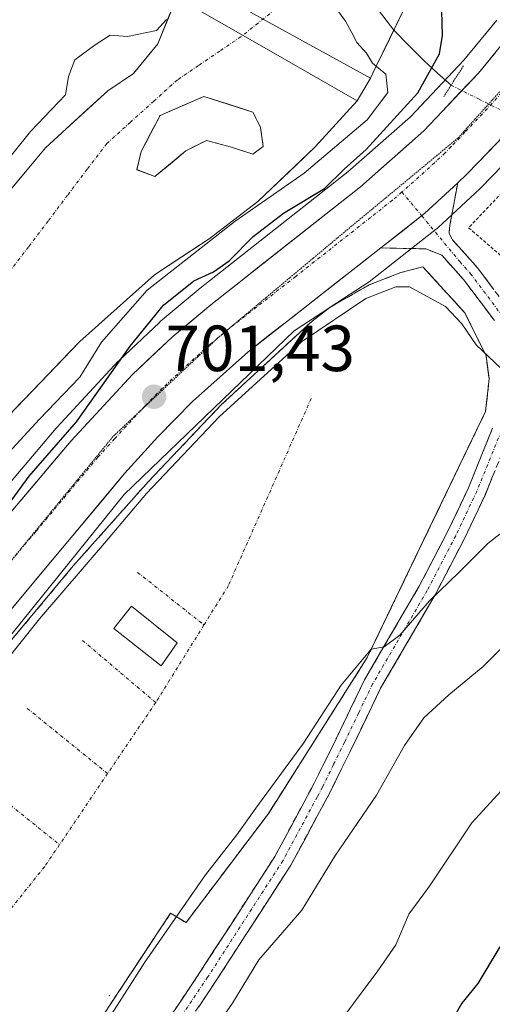
# Model space of a CAD drawing. Units: metres. Extents: x 654841 to 658297, y 4746369 to 4748760.
# Drawn here: x 655477 to 655550, y 4746504 to 4746655 of the extents above; entities that cross this region are included whole.
import ezdxf
from ezdxf.enums import TextEntityAlignment as Align

# ---------------------------------------------------------------- set-up
doc = ezdxf.new("R2010")
doc.units = ezdxf.units.M
doc.header["$MEASUREMENT"] = 0
for name, pattern in [('TRAZO_Y_PUNTO', [1, 0.5, -0.25, 0, -0.25]), ('TRAZOS', [0.75, 0.5, -0.25]), ('TRAZOS2', [0.375, 0.25, -0.125]), ('TRAZOSX2', [1.5, 1, -0.5])]:
    doc.linetypes.add(name, pattern=pattern)
for name, color, linetype, lineweight in [('Alambrada', 19, 'TRAZOS', 0), ('Arbolado forestal CxS', 92, 'Continuous', 0), ('Camino', 19, 'TRAZOSX2', 0), ('Camino Cxs', 19, 'Continuous', 0), ('Camino eje', 19, 'TRAZO_Y_PUNTO', 0), ('Camping', 135, 'TRAZOSX2', 0), ('Camping Cxs', 135, 'Continuous', 0), ('Carretera de calzada única', 19, 'Continuous', 13), ('Carretera de calzada única Cxs', 19, 'Continuous', 13), ('Carretera de calzada única eje', 19, 'TRAZO_Y_PUNTO', 0), ('Carátula', 7, 'Continuous', 5), ('Corriente natural Cxs', 5, 'Continuous', 13), ('Corriente natural eje', 5, 'TRAZO_Y_PUNTO', 0), ('Corriente natural lineal', 142, 'Continuous', 13), ('Corriente natural lineal oculto', 19, 'TRAZO_Y_PUNTO', 13), ('Corriente natural superficial', 5, 'Continuous', 13), ('Curva de nivel maestra', 36, 'Continuous', 30), ('Curva de nivel normal', 36, 'Continuous', 0), ('Edificación', 1, 'Continuous', 13), ('Edificación Cxs', 1, 'Continuous', 13), ('Isla', 19, 'TRAZOSX2', 0), ('Isla Cxs', 19, 'Continuous', 0), ('Layer 0', 7, 'Continuous', 0), ('Núcleo urbano CxS', 19, 'Continuous', 0), ('Obra de contención lineal', 1, 'TRAZOSX2', 13), ('Prado CxS', 92, 'Continuous', 0), ('Presa', 1, 'Continuous', 13), ('Presa Cxs', 1, 'Continuous', 13), ('Puente lineal', 2, 'TRAZOS2', 0), ('Punto de cota en terreno', 7, 'Continuous', 0), ('Rótulo de punto de cota en terreno', 19, 'Continuous', 0), ('Suelo desnudo CxS', 43, 'Continuous', 0), ('Vía pecuaria eje', 92, 'TRAZOS2', 0), ('Vía urbana eje', 5, 'TRAZO_Y_PUNTO', 0)]:
    doc.layers.add(name, color=color, linetype=linetype, lineweight=lineweight)
doc.styles.add('Arial', font='txt', dxfattribs={"height": 0.2})

# ---------------------------------------------------------------- blocks, each defined once
blk = doc.blocks.new('*U158')
at = {"layer": 'Arbolado forestal CxS', "color": 92, "linetype": 'Continuous', "lineweight": 0}
blk.add_polyline3d([(655498.03, 4746630.93, 692.86), (655495.25, 4746631.99, 692.83), (655495.91, 4746634.77, 692.84), (655498.83, 4746640.32, 692.84), (655505.57, 4746643.23, 692.91), (655513.11, 4746640.85, 693.07), (655514.3, 4746638.47, 693.25), (655514.7, 4746635.56, 694.11), (655513.11, 4746634.37, 693.92), (655509.81, 4746635.43, 693.35), (655505.97, 4746636.49, 693.05), (655502.79, 4746634.9, 692.88), (655498.03, 4746630.93, 692.86)], close=True, dxfattribs=at)
blk = doc.blocks.new('*U161')
at = {"layer": 'Suelo desnudo CxS', "color": 43, "linetype": 'Continuous', "lineweight": 0}
for points in [[(655359.6301, 4746487.2101, 690.5313), (655381.3201, 4746512.6501, 690.8913), (655397.5101, 4746533.0201, 691.3332), (655411.3901, 4746550.4801, 691.5029), (655421.9701, 4746565.0301, 691.6886), (655432.2501, 4746577.0201, 691.8231), (655454.8301, 4746604.2501, 692.3007), (655468.7601, 4746620.5201, 692.6227), (655475.7868, 4746628.8855, 692.6585), (655481.2001, 4746635.3301, 692.7288), (655484.3322, 4746638.2001, 692.8322), (655490.7601, 4746644.0901, 692.869), (655494.7401, 4746646.7701, 692.8634), (655498.4701, 4746651.3501, 692.9079), (655501.3801, 4746658.5201, 693.464)], [(655558.3601, 4746683.9101, 702.8301), (655547.5701, 4746671.3901, 702.424), (655542.8101, 4746665.7901, 701.8156), (655538.3901, 4746660.8501, 699.6686), (655532.0601, 4746647.8201, 695.8825), (655531.2001, 4746646.0501, 696.49), (655529.1401, 4746642.5901, 696.4121), (655522.7201, 4746635.4801, 698.0533), (655513.8501, 4746627.0801, 700.0801), (655506.3601, 4746621.3401, 699.4901), (655497.9601, 4746615.8101, 699.5498), (655486.4801, 4746605.5701, 696.8613), (655471.7901, 4746590.3301, 695.3807), (655449.0901, 4746562.2801, 695.8873), (655440.2201, 4746551.5701, 695.5804), (655428.6601, 4746536.3501, 697.0478), (655426.2201, 4746533.4101, 696.9618), (655398.6901, 4746500.2601, 696.2047)]]:
    blk.add_polyline3d(points, dxfattribs=at)
blk.add_polyline3d([(655498.0312, 4746630.9288, 692.8582), (655502.7938, 4746634.8976, 692.8762), (655505.9688, 4746636.4851, 693.0466), (655509.8052, 4746635.4267, 693.3498), (655513.1125, 4746634.3684, 693.9195), (655514.7, 4746635.559, 694.1127), (655514.3031, 4746638.4694, 693.2546), (655513.1125, 4746640.8507, 693.067), (655505.5719, 4746643.232, 692.9069), (655498.825, 4746640.3215, 692.8412), (655495.9146, 4746634.7653, 692.8407), (655495.2531, 4746631.9871, 692.8305), (655498.0312, 4746630.9288, 692.8582)], close=True, dxfattribs=at)
blk = doc.blocks.new('*U172')
at = {"layer": 'Corriente natural Cxs', "color": 5, "linetype": 'Continuous', "lineweight": 13}
for points in [[(655536.28, 4746656.51, 697.31), (655534.17, 4746652.16, 695.75), (655532.06, 4746647.82, 694.8), (655531.19, 4746646.05, 694.28), (655529.14, 4746642.59, 693.95), (655525.93, 4746639.04, 693.18), (655522.72, 4746635.48, 694.35), (655519.76, 4746632.68, 694.3), (655516.81, 4746629.88, 694.47), (655513.85, 4746627.08, 695.33), (655510.11, 4746624.21, 695.05), (655506.36, 4746621.34, 694.93), (655503.56, 4746619.5, 695.01), (655500.76, 4746617.65, 695.24), (655497.96, 4746615.81, 694.99), (655495.09, 4746613.25, 694.65), (655492.22, 4746610.69, 694.29), (655489.35, 4746608.13, 693.87), (655486.48, 4746605.57, 693.3), (655483.54, 4746602.52, 693.29), (655480.6, 4746599.47, 693.24), (655477.67, 4746596.43, 693.03), (655474.73, 4746593.38, 692.72)], [(655474.98, 4746627.93, 693.26), (655478.09, 4746631.63, 693.46), (655481.2, 4746635.33, 693.48), (655484.39, 4746638.25, 693.43), (655487.57, 4746641.17, 693.64), (655490.76, 4746644.09, 693.22), (655494.74, 4746646.77, 693.27), (655496.61, 4746649.06, 693.58), (655498.47, 4746651.35, 694.11), (655499.92, 4746654.93, 694.16), (655501.37, 4746658.51, 693.21)]]:
    blk.add_polyline3d(points, dxfattribs=at)
blk.add_polyline3d([(655514.3, 4746638.47, 692.88), (655513.11, 4746640.85, 692.89), (655509.34, 4746642.04, 692.89), (655505.57, 4746643.23, 692.87), (655502.2, 4746641.78, 692.87), (655498.82, 4746640.32, 692.84), (655497.37, 4746637.54, 692.82), (655495.91, 4746634.77, 692.81), (655495.25, 4746631.99, 692.79), (655498.03, 4746630.93, 692.81), (655500.41, 4746632.91, 692.82), (655502.79, 4746634.9, 692.84), (655505.97, 4746636.49, 692.85), (655509.81, 4746635.43, 692.95), (655513.11, 4746634.37, 693.08), (655514.7, 4746635.56, 693.05), (655514.3, 4746638.47, 692.88)], close=True, dxfattribs=at)
blk = doc.blocks.new('5PATER')
at = {"layer": 'Carátula', "linetype": 'Continuous', "lineweight": 5}
h = blk.add_hatch(color=250, dxfattribs=at)
edge = h.paths.add_edge_path()
edge.add_ellipse((0, 0.01), major_axis=(-1.33, -1.34), ratio=0.999422, start_angle=0, end_angle=360)

msp = doc.modelspace()

# ---------------------------------------------------------------- linework, layer by layer
at = {"layer": 'Alambrada', "color": 19, "linetype": 'TRAZOS', "lineweight": 0}
for points in [[(655571.17, 4746617.13, 700.76), (655577.34, 4746619.24, 699.02), (655557.66, 4746634.97, 701.22), (655546.32, 4746623.05, 701.83), (655559.73, 4746611.49, 701.93), (655564.21, 4746613.34, 701.11)], [(655539.28, 4746617.05, 702.97), (655545.76, 4746609.96, 703.97), (655549, 4746603.38, 704.99), (655549.48, 4746599.84, 705.23), (655548.93, 4746594.82, 705.89), (655530.71, 4746556.98, 709.84), (655515.55, 4746533.06, 711.15), (655502.82, 4746516.22, 710.75)]]:
    msp.add_polyline3d(points, dxfattribs=at)
at = {"layer": 'Arbolado forestal CxS', "color": 92, "linetype": 'Continuous', "lineweight": 0}
for points in [[(655398.69, 4746500.26, 696.2), (655426.22, 4746533.41, 696.96), (655428.66, 4746536.35, 697.05), (655440.22, 4746551.57, 695.58), (655449.09, 4746562.28, 695.89), (655471.79, 4746590.33, 695.38), (655486.48, 4746605.57, 696.86), (655497.96, 4746615.81, 699.55), (655506.36, 4746621.34, 699.49), (655513.85, 4746627.08, 700.08), (655522.72, 4746635.48, 698.05), (655529.14, 4746642.59, 696.41), (655531.2, 4746646.05, 696.49), (655532.06, 4746647.82, 695.88), (655538.39, 4746660.85, 699.67), (655542.81, 4746665.79, 701.82), (655547.57, 4746671.39, 702.42), (655558.36, 4746683.91, 702.83)], [(655558.36, 4746683.91, 702.83), (655547.57, 4746671.39, 702.42), (655542.81, 4746665.79, 701.82), (655538.39, 4746660.85, 699.67), (655532.06, 4746647.82, 695.88), (655531.2, 4746646.05, 696.49), (655529.14, 4746642.59, 696.41), (655522.72, 4746635.48, 698.05), (655513.85, 4746627.08, 700.08), (655506.36, 4746621.34, 699.49), (655497.96, 4746615.81, 699.55), (655486.48, 4746605.57, 696.86), (655471.79, 4746590.33, 695.38), (655449.09, 4746562.28, 695.89), (655440.22, 4746551.57, 695.58), (655428.66, 4746536.35, 697.05), (655426.22, 4746533.41, 696.96), (655398.69, 4746500.26, 696.2)], [(655550.65, 4746654.99, 702.76), (655545.6, 4746648.83, 702.58), (655537.35, 4746640.11, 702.44), (655527.74, 4746631.67, 702.36), (655504.76, 4746613.57, 701.99), (655504.7, 4746613.51, 701.99), (655498.85, 4746608.63, 701.85), (655498.71, 4746608.51, 701.85), (655492.53, 4746602.67, 701.59), (655492.39, 4746602.53, 701.58), (655482.94, 4746592.34, 701.1), (655482.85, 4746592.24, 701.1), (655456.65, 4746561.38, 699.73), (655456.6, 4746561.32, 699.71), (655443.61, 4746545.15, 699.2), (655430.29, 4746529.44, 698.8), (655421.75, 4746519.38, 698.54), (655390.34, 4746481.85, 697.46)], [(655550.65, 4746654.99, 702.76), (655545.6, 4746648.83, 702.58), (655537.35, 4746640.11, 702.44), (655527.74, 4746631.67, 702.36), (655504.76, 4746613.57, 701.99), (655504.7, 4746613.51, 701.99), (655498.85, 4746608.63, 701.85), (655498.71, 4746608.51, 701.85), (655492.53, 4746602.67, 701.59), (655492.39, 4746602.53, 701.58), (655482.94, 4746592.34, 701.1), (655482.85, 4746592.24, 701.1), (655456.65, 4746561.38, 699.73), (655456.6, 4746561.32, 699.71), (655443.61, 4746545.15, 699.2), (655430.29, 4746529.44, 698.8), (655421.75, 4746519.38, 698.54), (655390.34, 4746481.85, 697.46)], [(655562.26, 4746645.03, 702.69), (655560.8, 4746643.14, 702.43), (655560.22, 4746642.39, 702.28), (655560.12, 4746642.27, 702.2), (655554.36, 4746635.59, 701.15), (655554.25, 4746635.47, 701.18), (655549.99, 4746631.05, 701.52), (655548.15, 4746629.14, 701.4), (655548.03, 4746629.02, 701.38), (655541.58, 4746623.03, 702.04), (655541.47, 4746622.93, 702.05), (655541.39, 4746622.87, 702.05), (655534.65, 4746617.59, 704.83), (655531, 4746614.74, 705.27), (655525.02, 4746610.84, 705.64)], [(655498.03, 4746630.93, 692.86), (655502.79, 4746634.9, 692.88), (655505.97, 4746636.49, 693.05), (655509.81, 4746635.43, 693.35), (655513.11, 4746634.37, 693.92), (655514.7, 4746635.56, 694.11), (655514.3, 4746638.47, 693.25), (655513.11, 4746640.85, 693.07), (655505.57, 4746643.23, 692.91), (655498.82, 4746640.32, 692.84), (655495.91, 4746634.77, 692.84), (655495.25, 4746631.99, 692.83), (655498.03, 4746630.93, 692.86)], [(655481.07, 4746488.38, 710.48), (655500.44, 4746517.66, 711.52), (655502.82, 4746516.22, 712.5), (655515.55, 4746533.06, 712.24), (655530.71, 4746556.98, 711.11), (655539.39, 4746575.01, 709.17), (655548.93, 4746594.82, 706.9), (655549.48, 4746599.84, 706.06), (655549, 4746603.38, 705.44), (655545.76, 4746609.96, 704.44), (655539.28, 4746617.05, 704.1), (655535.91, 4746616.16, 705.01), (655531.03, 4746614.29, 705.39), (655525.02, 4746610.84, 705.64), (655531, 4746614.74, 705.27), (655534.65, 4746617.59, 704.83), (655541.39, 4746622.87, 702.05), (655541.47, 4746622.93, 702.05), (655541.58, 4746623.03, 702.04), (655548.03, 4746629.02, 701.38), (655548.15, 4746629.14, 701.4), (655549.99, 4746631.05, 701.52)], [(655483.52, 4746486.94, 712.03), (655481.07, 4746488.38, 710.48), (655500.44, 4746517.66, 711.52), (655502.82, 4746516.22, 712.5), (655515.55, 4746533.06, 712.24), (655530.71, 4746556.98, 711.11), (655539.39, 4746575.01, 709.17), (655548.93, 4746594.82, 706.9), (655549.48, 4746599.84, 706.06), (655549, 4746603.38, 705.44), (655545.76, 4746609.96, 704.44), (655539.28, 4746617.05, 704.1), (655535.91, 4746616.16, 705.01), (655531.03, 4746614.29, 705.39), (655525.02, 4746610.84, 705.64)]]:
    msp.add_polyline3d(points, dxfattribs=at)
at = {"layer": 'Camino', "color": 19, "linetype": 'TRAZOSX2', "lineweight": 0}
for points in [[(655544.64, 4746629.96), (655543.45, 4746623.43), (655543.3, 4746622.25), (655543.84, 4746621.18), (655547.71, 4746616.88), (655552.71, 4746610.2)], [(655550.28, 4746608.78), (655545.55, 4746615.1), (655542.2, 4746618.82), (655539.71, 4746619.82), (655532.81, 4746619.95)], [(655435.88, 4746443.87), (655439.91, 4746444.47), (655441.21, 4746445.1), (655462.59, 4746455.89), (655466.64, 4746458.67), (655474.34, 4746465.7), (655481.31, 4746472.88), (655484.34, 4746476.85), (655494.52, 4746493.01), (655504.91, 4746508.5), (655516.48, 4746526.37), (655520.98, 4746534.73), (655522.56, 4746537.68), (655525.97, 4746544.58), (655530.3, 4746553.57), (655538.71, 4746567.95), (655543.08, 4746576.32), (655546.29, 4746583.09), (655550.02, 4746592.24)], [(655552.65, 4746591.28), (655548.85, 4746581.96), (655545.58, 4746575.07), (655541.16, 4746566.6), (655532.77, 4746552.25), (655528.48, 4746543.36), (655525.05, 4746536.39), (655518.94, 4746525.04), (655507.36, 4746507.15), (655496.98, 4746491.68), (655486.75, 4746475.43), (655483.51, 4746471.2), (655476.34, 4746463.82), (655468.41, 4746456.57), (655463.99, 4746453.54), (655443.04, 4746442.96), (655440.45, 4746441.15), (655439.86, 4746440.23), (655439.2, 4746437.56)]]:
    msp.add_lwpolyline(points, dxfattribs=at)
at = {"layer": 'Camino Cxs', "color": 19, "linetype": 'Continuous', "lineweight": 0}
msp.add_lwpolyline([(655544.64, 4746629.96), (655539.54, 4746625.23), (655532.81, 4746619.95)], dxfattribs=at)
for points in [[(655550.28, 4746608.78, 703.39), (655547.92, 4746611.94, 702.85), (655545.55, 4746615.1, 702.35), (655543.88, 4746616.96, 702.28), (655542.2, 4746618.82, 702.07), (655539.71, 4746619.82, 702.29), (655536.26, 4746619.89, 702.44), (655532.81, 4746619.95, 702.4), (655536.18, 4746622.59, 702.54), (655539.54, 4746625.23, 702.56), (655542.09, 4746627.6, 702.65), (655542.77, 4746628.23, 702.67), (655544.64, 4746629.96, 702.71), (655544.04, 4746626.7, 702.49), (655543.45, 4746623.43, 702.21), (655543.3, 4746622.25, 702.16), (655543.84, 4746621.18, 702.03), (655545.78, 4746619.03, 701.7), (655547.71, 4746616.88, 701.73), (655550.21, 4746613.54, 702.25)], [(655499.72, 4746500.76, 712.21), (655502.31, 4746504.63, 712.43), (655504.91, 4746508.5, 712.39), (655507.22, 4746512.07, 712.7), (655509.54, 4746515.65, 712.47), (655511.85, 4746519.22, 712.65), (655514.17, 4746522.8, 712.29), (655516.48, 4746526.37, 712.37), (655518.73, 4746530.55, 712.18), (655520.98, 4746534.73, 711.57), (655522.56, 4746537.68, 711.69), (655524.27, 4746541.13, 711.12), (655525.97, 4746544.58, 710.86), (655528.14, 4746549.08, 710.72), (655530.3, 4746553.57, 710.21), (655532.4, 4746557.17, 710.13), (655534.51, 4746560.76, 709.9), (655536.61, 4746564.36, 709.53), (655538.71, 4746567.95, 709.45), (655540.9, 4746572.14, 708.84), (655543.08, 4746576.32, 708.46), (655544.69, 4746579.71, 707.96), (655546.29, 4746583.09, 707.46), (655548.16, 4746587.67, 707.16), (655550.02, 4746592.24, 706.34)], [(655550.12, 4746585.07, 707.92), (655548.85, 4746581.96, 708.18), (655547.22, 4746578.52, 708.4), (655545.58, 4746575.07, 709.12), (655543.37, 4746570.84, 709.46), (655541.16, 4746566.6, 710.04), (655539.06, 4746563.01, 710.5), (655536.97, 4746559.43, 710.64), (655534.87, 4746555.84, 711.02), (655532.77, 4746552.25, 710.98), (655530.63, 4746547.81, 711.09), (655528.48, 4746543.36, 711.66), (655526.77, 4746539.88, 711.86), (655525.05, 4746536.39, 712.43), (655523.01, 4746532.61, 712.55), (655520.98, 4746528.82, 712.87), (655518.94, 4746525.04, 713.15), (655516.62, 4746521.46, 713.03), (655514.31, 4746517.88, 713.37), (655511.99, 4746514.31, 712.9), (655509.68, 4746510.73, 713.24), (655507.36, 4746507.15, 713.04), (655504.77, 4746503.28, 712.84)]]:
    msp.add_polyline3d(points, dxfattribs=at)
at = {"layer": 'Camino eje', "color": 19, "linetype": 'TRAZO_Y_PUNTO', "lineweight": 0}
for points in [[(655536.05, 4746628.56), (655539.1, 4746624.89)], [(655539.1, 4746624.89), (655544.96, 4746617.85), (655546.63, 4746615.99), (655551.5, 4746609.49)], [(655551.34, 4746591.76), (655547.57, 4746582.53), (655544.33, 4746575.7), (655539.94, 4746567.28), (655531.54, 4746552.91), (655529.37, 4746548.42), (655527.23, 4746543.97), (655525.52, 4746540.52), (655523.81, 4746537.04), (655523.02, 4746535.56), (655517.71, 4746525.71), (655506.14, 4746507.83), (655495.75, 4746492.35)]]:
    msp.add_lwpolyline(points, dxfattribs=at)
at = {"layer": 'Camping', "color": 135, "linetype": 'TRAZOSX2', "lineweight": 0}
msp.add_polyline3d([(655481.07, 4746488.38, 708.18), (655500.44, 4746517.66, 709.52), (655502.82, 4746516.22, 710.75), (655515.55, 4746533.06, 711.15), (655530.71, 4746556.98, 709.84), (655548.93, 4746594.82, 705.89), (655549.48, 4746599.84, 705.23), (655549, 4746603.38, 704.99), (655545.76, 4746609.96, 703.97), (655539.28, 4746617.05, 702.97), (655535.91, 4746616.16, 703.87), (655531.03, 4746614.29, 703.78), (655524.98, 4746610.82, 703.66), (655522.21, 4746608.71, 703.44), (655508.21, 4746595.81, 703.31), (655496.98, 4746583.99, 702.62), (655485.46, 4746571.06, 703.07), (655446.28, 4746524.18, 700.69), (655423.91, 4746497.82, 701.01)], dxfattribs=at)
at = {"layer": 'Camping Cxs', "color": 135, "linetype": 'Continuous', "lineweight": 0}
msp.add_polyline3d([(655423.91, 4746497.82, 701.01), (655446.28, 4746524.18, 700.69), (655485.46, 4746571.06, 703.07), (655496.98, 4746583.99, 702.62), (655508.21, 4746595.81, 703.31), (655522.21, 4746608.71, 703.44), (655524.98, 4746610.82, 703.66), (655531.03, 4746614.29, 703.78), (655535.91, 4746616.16, 703.87), (655539.28, 4746617.05, 702.97), (655545.76, 4746609.96, 703.97), (655549, 4746603.38, 704.99), (655549.48, 4746599.84, 705.23), (655548.93, 4746594.82, 705.89), (655530.71, 4746556.98, 709.84), (655515.55, 4746533.06, 711.15), (655502.82, 4746516.22, 710.75), (655500.44, 4746517.66, 709.52), (655481.07, 4746488.38, 708.18)], dxfattribs=at)
at = {"layer": 'Carretera de calzada única', "color": 19, "linetype": 'Continuous', "lineweight": 13}
for points in [[(655329.58, 4746378.71), (655329.6, 4746378.75), (655334.08, 4746387.98), (655341.02, 4746400.25), (655349.25, 4746413.92), (655359.15, 4746428.43), (655368.92, 4746445.22), (655384.76, 4746469.32), (655392.64, 4746479.92), (655424.05, 4746517.45), (655432.58, 4746527.5), (655445.92, 4746543.24), (655458.94, 4746559.44), (655485.14, 4746590.3), (655494.59, 4746600.49), (655500.77, 4746606.33), (655506.62, 4746611.21), (655529.66, 4746629.36), (655539.43, 4746637.95), (655547.85, 4746646.84), (655553.03, 4746653.16)], [(655559.69, 4746646.6), (655558.43, 4746644.97), (655557.84, 4746644.21), (655552.09, 4746637.55), (655547.84, 4746633.13), (655545.99, 4746631.22), (655544.64, 4746629.96)], [(655532.81, 4746619.95), (655512.33, 4746603.95), (655503.83, 4746596.32), (655498.47, 4746590.92), (655493.37, 4746585.27), (655474.27, 4746562.41), (655445.76, 4746528.7), (655433.31, 4746513.93), (655414.02, 4746490.69), (655400.41, 4746474.44), (655390.45, 4746461.58), (655376.57, 4746440.81), (655373.35, 4746435.88), (655372.71, 4746434.84)]]:
    msp.add_lwpolyline(points, dxfattribs=at)
at = {"layer": 'Carretera de calzada única Cxs', "color": 19, "linetype": 'Continuous', "lineweight": 13}
for points in [[(655476.41, 4746580.01, 700.37), (655479.32, 4746583.44, 700.5), (655482.23, 4746586.87, 700.09), (655485.14, 4746590.3, 700.08), (655488.29, 4746593.7, 700.61), (655491.44, 4746597.09, 701.25), (655494.59, 4746600.49, 701), (655497.68, 4746603.41, 701.75), (655500.77, 4746606.33, 701.74), (655503.7, 4746608.77, 701.86), (655506.62, 4746611.21, 701.9), (655510.46, 4746614.24, 701.75), (655514.3, 4746617.26, 701.78), (655518.14, 4746620.29, 702.02), (655521.98, 4746623.31, 702.07), (655525.82, 4746626.34, 701.85), (655529.66, 4746629.36, 701.96), (655532.92, 4746632.22, 702.13), (655536.17, 4746635.09, 701.95), (655539.43, 4746637.95, 702.06), (655542.24, 4746640.91, 702.04), (655545.04, 4746643.88, 702.14), (655547.85, 4746646.84, 702.43), (655550.44, 4746650, 702.49)], [(655552.09, 4746637.55, 702.88), (655549.97, 4746635.34, 702.81), (655547.84, 4746633.13, 702.79), (655545.99, 4746631.22, 702.76), (655544.64, 4746629.96, 702.73), (655542.77, 4746628.23, 702.68), (655542.09, 4746627.6, 702.65), (655539.54, 4746625.23, 702.56), (655536.18, 4746622.59, 702.54), (655532.81, 4746619.95, 702.4), (655529.4, 4746617.28, 702.6), (655525.98, 4746614.62, 702.27), (655522.57, 4746611.95, 702.63), (655519.16, 4746609.28, 702.44), (655515.74, 4746606.62, 702.56), (655512.33, 4746603.95, 701.95), (655509.5, 4746601.41, 702.11), (655506.66, 4746598.86, 701.31), (655503.83, 4746596.32, 701.6), (655501.15, 4746593.62, 700.84), (655498.47, 4746590.92, 701.58), (655495.92, 4746588.1, 701.05), (655493.37, 4746585.27, 701.32), (655490.19, 4746581.46, 700.9), (655487, 4746577.65, 701.05), (655483.82, 4746573.84, 701.17), (655480.64, 4746570.03, 700.48), (655477.45, 4746566.22, 700.85), (655474.27, 4746562.41, 700.93)]]:
    msp.add_polyline3d(points, dxfattribs=at)
at = {"layer": 'Carretera de calzada única eje', "color": 19, "linetype": 'TRAZO_Y_PUNTO', "lineweight": 0}
for points in [[(655556.85, 4746650.52), (655555.58, 4746648.87), (655552.84, 4746645.52), (655549.97, 4746642.19), (655545.76, 4746637.75), (655543.63, 4746635.54), (655542.71, 4746634.58), (655539.48, 4746631.59), (655536.05, 4746628.56)], [(655536.05, 4746628.56), (655534.6, 4746627.29), (655531.23, 4746624.65), (655519.71, 4746615.58), (655509.47, 4746607.58), (655507.77, 4746606.16)], [(655507.77, 4746606.16), (655506.55, 4746605.14), (655502.3, 4746601.32), (655499.21, 4746598.4), (655496.53, 4746595.7), (655495.89, 4746595.01)], [(655495.89, 4746595.01), (655491.81, 4746590.61), (655489.25, 4746587.78), (655479.7, 4746576.35), (655475.83, 4746571.79)]]:
    msp.add_lwpolyline(points, dxfattribs=at)
at = {"layer": 'Corriente natural eje', "color": 5, "linetype": 'TRAZO_Y_PUNTO', "lineweight": 0}
msp.add_polyline3d([(655516.56, 4746656.64, 693.48), (655513.91, 4746654.53, 693.11), (655511.27, 4746652.41, 692.87), (655508, 4746650.21, 692.9), (655504.74, 4746648, 692.94), (655501.48, 4746645.8, 692.94), (655497.86, 4746642.53, 692.85), (655494.25, 4746639.27, 692.81), (655490.63, 4746636.01, 692.78), (655487.61, 4746632.04, 692.66), (655484.59, 4746628.06, 692.53), (655481.58, 4746624.09, 692.54), (655478.56, 4746620.12, 692.51), (655475.54, 4746616.15, 692.47)], dxfattribs=at)
at = {"layer": 'Corriente natural lineal', "color": 142, "linetype": 'Continuous', "lineweight": 13}
for points in [[(655534.8, 4746653.45, 696.06), (655532.09, 4746656.99, 696.1), (655529.39, 4746660.53, 696.47), (655526.69, 4746664.07, 696.46)], [(655543.62, 4746644.98, 701.5), (655541.54, 4746646.85, 700.11), (655539.46, 4746648.73, 697.86), (655537.13, 4746651.09, 696.36), (655534.8, 4746653.45, 696.06)]]:
    msp.add_polyline3d(points, dxfattribs=at)
at = {"layer": 'Corriente natural lineal oculto', "color": 19, "linetype": 'TRAZO_Y_PUNTO', "lineweight": 13}
msp.add_polyline3d([(655543.62, 4746644.98, 701.5), (655547.86, 4746642.86, 702.65), (655552.09, 4746640.75, 702.93), (655556.33, 4746638.64, 702.72), (655560.57, 4746636.52, 700.7)], dxfattribs=at)
at = {"layer": 'Corriente natural superficial', "color": 5, "linetype": 'Continuous', "lineweight": 13}
for points in [[(655550.27, 4746674.52, 699.29), (655547.57, 4746671.39, 698.97), (655545.19, 4746668.59, 700.1), (655542.81, 4746665.79, 700.27), (655540.6, 4746663.32, 700.58), (655538.39, 4746660.85, 699.08), (655536.28, 4746656.51, 697.31), (655534.8, 4746653.45, 696.21)], [(655474.98, 4746627.93, 693.26), (655478.09, 4746631.63, 693.46), (655481.2, 4746635.33, 693.48), (655484.39, 4746638.25, 693.43), (655487.57, 4746641.17, 693.64), (655490.76, 4746644.09, 693.22), (655494.74, 4746646.77, 693.27), (655496.61, 4746649.06, 693.58), (655498.47, 4746651.35, 694.11), (655499.92, 4746654.93, 694.16), (655501.37, 4746658.51, 693.21)], [(655534.8, 4746653.45, 696.21), (655534.17, 4746652.16, 695.75), (655532.06, 4746647.82, 694.8), (655531.19, 4746646.05, 694.28)], [(655531.19, 4746646.05, 694.28), (655529.14, 4746642.59, 693.95)], [(655495.25, 4746631.99, 692.79), (655495.91, 4746634.77, 692.81), (655497.37, 4746637.54, 692.82), (655498.82, 4746640.32, 692.84), (655502.2, 4746641.78, 692.87), (655505.57, 4746643.23, 692.87), (655509.34, 4746642.04, 692.89), (655513.11, 4746640.85, 692.89), (655514.3, 4746638.47, 692.88), (655514.7, 4746635.56, 693.05), (655513.11, 4746634.37, 693.08), (655509.81, 4746635.43, 692.95), (655505.97, 4746636.49, 692.85), (655502.79, 4746634.9, 692.84), (655500.41, 4746632.91, 692.82), (655498.03, 4746630.93, 692.81)], [(655529.14, 4746642.59, 693.95), (655525.93, 4746639.04, 693.18), (655522.72, 4746635.48, 694.35), (655519.76, 4746632.68, 694.3), (655516.81, 4746629.88, 694.47), (655513.85, 4746627.08, 695.33), (655510.11, 4746624.21, 695.05), (655506.36, 4746621.34, 694.93), (655503.56, 4746619.5, 695.01), (655500.76, 4746617.65, 695.24), (655497.96, 4746615.81, 694.99), (655495.09, 4746613.25, 694.65), (655492.22, 4746610.69, 694.29), (655489.35, 4746608.13, 693.87), (655486.48, 4746605.57, 693.3), (655483.54, 4746602.52, 693.29), (655480.6, 4746599.47, 693.24), (655477.67, 4746596.43, 693.03), (655474.73, 4746593.38, 692.72)], [(655498.03, 4746630.93, 692.81), (655495.25, 4746631.99, 692.79)]]:
    msp.add_polyline3d(points, dxfattribs=at)
at = {"layer": 'Curva de nivel maestra', "color": 36, "linetype": 'Continuous', "lineweight": 30}
for points in [[(655475.51, 4746580.51, 700), (655478.69, 4746584.85, 700), (655485.96, 4746593.22, 700), (655494.24, 4746604.86, 700), (655499.37, 4746611.15, 700), (655504.03, 4746614.9, 700), (655507.04, 4746616.28, 700), (655509.48, 4746617.98, 700), (655513.15, 4746621.71, 700), (655517.82, 4746625.31, 700), (655524.15, 4746629.08, 700), (655527.15, 4746632.08, 700), (655530.55, 4746635.1, 700), (655538.49, 4746643.81, 700), (655541.83, 4746649.8, 700), (655542.3, 4746652.6, 700), (655542.2, 4746656.4, 0)], [(655551.11, 4746512.51, 725), (655547.74, 4746506.85, 725), (655545.26, 4746503.85, 725), (655542.45, 4746498.85, 725), (655536.06, 4746489.16, 725), (655531.7, 4746483.62, 725), (655527.15, 4746480.33, 725), (655520.48, 4746470.11, 725), (655517.48, 4746466.94, 725), (655510.8, 4746459.14, 725), (655505.52, 4746450.46, 725), (655501.71, 4746442.83, 725), (655498.48, 4746437.85, 725), (655495.38, 4746432.3, 725), (655492.48, 4746426.13, 725), (655487.15, 4746416.6, 725), (655481.35, 4746404.25, 725), (655476.6, 4746396.98, 725), (655473.33, 4746394.04, 725), (655471.45, 4746391.27, 725), (655471.12, 4746388.47, 725), (655471.52, 4746386.68, 725), (655470.72, 4746384.33, 725), (655469.37, 4746381.9, 725)]]:
    msp.add_polyline3d(points, dxfattribs=at)
at = {"layer": 'Curva de nivel normal', "color": 36, "linetype": 'Continuous', "lineweight": 0}
for points in [[(655525.04, 4746658.02, 695), (655527.36, 4746654.8, 695), (655528.28, 4746653.12, 695), (655529.12, 4746651.53, 695), (655530.6, 4746649.89, 695), (655531.54, 4746648.38, 695), (655533.57, 4746646.69, 695), (655533.89, 4746643.86, 695), (655530.72, 4746639.64, 695), (655520.98, 4746631.47, 695), (655510.36, 4746624.08, 695), (655496.82, 4746613.48, 695), (655489.82, 4746605.48, 695), (655486.48, 4746600.08, 695), (655480.27, 4746593.61, 695), (655471.27, 4746583.96, 695)], [(655473.39, 4746631.08, 695), (655478.87, 4746637.85, 695), (655484.25, 4746643.51, 695), (655484.71, 4746646.32, 695), (655485.69, 4746648.89, 695), (655488.82, 4746651.16, 695), (655491.15, 4746652.67, 695), (655493.82, 4746652.45, 695), (655498.26, 4746653.36, 695), (655499.8, 4746655.07, 695)], [(655552.29, 4746600.52, 705), (655547.48, 4746605.04, 705), (655545.28, 4746608.31, 705), (655542.75, 4746610.93, 705), (655537.2, 4746613.96, 705), (655535.14, 4746613.99, 705), (655530.48, 4746612.18, 705), (655520.6, 4746605.54, 705), (655507.93, 4746594, 705), (655496.71, 4746582.21, 705), (655490.28, 4746574.54, 705), (655480.25, 4746562.91, 705), (655473.74, 4746554.81, 705), (655470.75, 4746550.29, 705), (655466.5, 4746545.43, 705), (655461.18, 4746538.39, 705), (655458.71, 4746534.4, 705), (655457.87, 4746532.53, 705)], [(655556.01, 4746579.81, 710), (655549.26, 4746574.51, 710), (655544.88, 4746570.08, 710), (655540.31, 4746565.7, 710), (655535.73, 4746560.42, 710), (655533.31, 4746558.64, 710), (655531.32, 4746558.24, 710), (655526.68, 4746552.71, 710), (655520.9, 4746543.81, 710), (655513.55, 4746533.83, 710), (655510.65, 4746529.73, 710), (655505.81, 4746523.59, 710), (655496.46, 4746510.12, 710), (655491.39, 4746502.18, 710)], [(655442.73, 4746381.29, 715), (655443.46, 4746384.04, 715), (655445.89, 4746389.63, 715), (655447.83, 4746396.45, 715), (655452.74, 4746407.77, 715), (655461.04, 4746421.51, 715), (655464.02, 4746427.83, 715), (655469.23, 4746441.18, 715), (655479.29, 4746457.96, 715), (655483.3, 4746466.31, 715), (655486.32, 4746471.13, 715), (655491.13, 4746478.85, 715), (655496.84, 4746486.68, 715), (655504.37, 4746495.85, 715), (655509.96, 4746503.85, 715), (655514, 4746510.51, 715), (655520.66, 4746518.16, 715), (655525.75, 4746526.45, 715), (655532.14, 4746535.83, 715), (655536.45, 4746543.43, 715), (655539.41, 4746547.71, 715), (655543.25, 4746551.22, 715), (655548.54, 4746555.6, 715), (655557.91, 4746564.96, 715)], [(655557.53, 4746543.27, 720), (655546.82, 4746531.54, 720), (655540.3, 4746521.85, 720), (655537.14, 4746517.5, 720), (655535.13, 4746512.79, 720), (655532.32, 4746508.83, 720), (655526.66, 4746501.18, 720)]]:
    msp.add_polyline3d(points, dxfattribs=at)
at = {"layer": 'Edificación', "color": 1, "linetype": 'Continuous', "lineweight": 13}
msp.add_polyline3d([(655501.44, 4746559.26, 706.38), (655499.01, 4746555.68, 706.36), (655491.71, 4746561.46, 706.32), (655494.42, 4746564.86, 706.36), (655501.44, 4746559.26, 706.38)], dxfattribs=at)
at = {"layer": 'Edificación Cxs', "color": 1, "linetype": 'Continuous', "lineweight": 13}
msp.add_polyline3d([(655501.44, 4746559.26, 706.38), (655499.01, 4746555.68, 706.36), (655491.71, 4746561.46, 706.32), (655494.42, 4746564.86, 706.36), (655501.44, 4746559.26, 706.38)], close=True, dxfattribs=at)
at = {"layer": 'Isla', "color": 19, "linetype": 'TRAZOSX2', "lineweight": 0}
for points in [[(655495.25, 4746631.99, 692.79), (655495.91, 4746634.77, 692.81), (655497.37, 4746637.54, 692.82), (655498.82, 4746640.32, 692.84), (655502.2, 4746641.78, 692.87), (655505.57, 4746643.23, 692.87), (655509.34, 4746642.04, 692.89), (655513.11, 4746640.85, 692.89), (655514.3, 4746638.47, 692.88), (655514.7, 4746635.56, 693.05), (655513.11, 4746634.37, 693.08), (655509.81, 4746635.43, 692.95), (655505.97, 4746636.49, 692.85), (655502.79, 4746634.9, 692.84), (655500.41, 4746632.91, 692.82), (655498.03, 4746630.93, 692.81)], [(655498.03, 4746630.93, 692.81), (655495.25, 4746631.99, 692.79)]]:
    msp.add_polyline3d(points, dxfattribs=at)
at = {"layer": 'Isla Cxs', "color": 19, "linetype": 'Continuous', "lineweight": 0}
msp.add_polyline3d([(655514.3, 4746638.47, 692.88), (655514.7, 4746635.56, 693.05), (655513.11, 4746634.37, 693.08), (655509.81, 4746635.43, 692.95), (655505.97, 4746636.49, 692.85), (655502.79, 4746634.9, 692.84), (655500.41, 4746632.91, 692.82), (655498.03, 4746630.93, 692.81), (655495.25, 4746631.99, 692.79), (655495.91, 4746634.77, 692.81), (655497.37, 4746637.54, 692.82), (655498.82, 4746640.32, 692.84), (655502.2, 4746641.78, 692.87), (655505.57, 4746643.23, 692.87), (655509.34, 4746642.04, 692.89), (655513.11, 4746640.85, 692.89), (655514.3, 4746638.47, 692.88)], close=True, dxfattribs=at)
at = {"layer": 'Layer 0', "linetype": 'Continuous', "lineweight": 0}
msp.add_point((655491, 4746505, 709.09), dxfattribs=at)
at = {"layer": 'Núcleo urbano CxS', "color": 19, "linetype": 'Continuous', "lineweight": 0}
for points in [[(655390.34, 4746481.85, 697.46), (655421.75, 4746519.38, 698.54), (655430.29, 4746529.44, 698.8), (655443.61, 4746545.15, 699.2), (655456.6, 4746561.32, 699.71), (655456.65, 4746561.38, 699.73), (655482.85, 4746592.24, 701.1), (655482.94, 4746592.34, 701.1), (655492.39, 4746602.53, 701.58), (655492.53, 4746602.67, 701.59), (655498.71, 4746608.51, 701.85), (655498.85, 4746608.63, 701.85), (655504.7, 4746613.51, 701.99), (655504.76, 4746613.57, 701.99), (655527.74, 4746631.67, 702.36), (655537.35, 4746640.11, 702.44), (655545.6, 4746648.83, 702.58), (655550.65, 4746654.99, 702.76)], [(655550.65, 4746654.99, 702.76), (655545.6, 4746648.83, 702.58), (655537.35, 4746640.11, 702.44), (655527.74, 4746631.67, 702.36), (655504.76, 4746613.57, 701.99), (655504.7, 4746613.51, 701.99), (655498.85, 4746608.63, 701.85), (655498.71, 4746608.51, 701.85), (655492.53, 4746602.67, 701.59), (655492.39, 4746602.53, 701.58), (655482.94, 4746592.34, 701.1), (655482.85, 4746592.24, 701.1), (655456.65, 4746561.38, 699.73), (655456.6, 4746561.32, 699.71), (655443.61, 4746545.15, 699.2), (655430.29, 4746529.44, 698.8), (655421.75, 4746519.38, 698.54), (655390.34, 4746481.85, 697.46)], [(655562.26, 4746645.03, 702.69), (655560.8, 4746643.14, 702.43), (655560.22, 4746642.39, 702.28), (655560.12, 4746642.27, 702.2), (655554.36, 4746635.59, 701.15), (655554.25, 4746635.47, 701.18), (655549.99, 4746631.05, 701.52), (655548.15, 4746629.14, 701.4), (655548.03, 4746629.02, 701.38), (655541.58, 4746623.03, 702.04), (655541.47, 4746622.93, 702.05), (655541.39, 4746622.87, 702.05), (655534.65, 4746617.59, 704.83), (655531, 4746614.74, 705.27), (655525.02, 4746610.84, 705.64)], [(655549.99, 4746631.05, 701.52), (655548.15, 4746629.14, 701.4), (655548.03, 4746629.02, 701.38), (655541.58, 4746623.03, 702.04), (655541.47, 4746622.93, 702.05), (655541.39, 4746622.87, 702.05), (655534.65, 4746617.59, 704.83), (655531, 4746614.74, 705.27), (655525.02, 4746610.84, 705.64), (655524.95, 4746610.8, 705.63), (655519.44, 4746607.21, 705.99), (655493.28, 4746582.02, 705.81), (655460.64, 4746541.65, 704.73), (655453.57, 4746532.9, 704.64), (655446.28, 4746524.18, 704.09), (655423.91, 4746497.82, 703.88)], [(655423.91, 4746497.82, 703.88), (655446.28, 4746524.18, 704.09), (655453.57, 4746532.9, 704.64), (655460.64, 4746541.65, 704.73), (655493.28, 4746582.02, 705.81), (655519.44, 4746607.21, 705.99), (655524.95, 4746610.8, 705.63), (655525.02, 4746610.84, 705.64), (655531.03, 4746614.29, 705.39), (655535.91, 4746616.16, 705.01), (655539.28, 4746617.05, 704.1), (655545.76, 4746609.96, 704.44), (655549, 4746603.38, 705.44), (655549.48, 4746599.84, 706.06), (655548.93, 4746594.82, 706.9), (655539.39, 4746575.01, 709.17), (655530.71, 4746556.98, 711.11), (655515.55, 4746533.06, 712.24), (655502.82, 4746516.22, 712.5), (655500.44, 4746517.66, 711.52), (655481.07, 4746488.38, 710.48)], [(655483.52, 4746486.94, 712.03), (655481.07, 4746488.38, 710.48), (655500.44, 4746517.66, 711.52), (655502.82, 4746516.22, 712.5), (655515.55, 4746533.06, 712.24), (655530.71, 4746556.98, 711.11), (655539.39, 4746575.01, 709.17), (655548.93, 4746594.82, 706.9), (655549.48, 4746599.84, 706.06), (655549, 4746603.38, 705.44), (655545.76, 4746609.96, 704.44), (655539.28, 4746617.05, 704.1), (655535.91, 4746616.16, 705.01), (655531.03, 4746614.29, 705.39), (655525.02, 4746610.84, 705.64)], [(655525.02, 4746610.84, 705.64), (655524.95, 4746610.8, 705.63), (655519.44, 4746607.21, 705.99), (655493.28, 4746582.02, 705.81), (655460.64, 4746541.65, 704.73), (655453.57, 4746532.9, 704.64), (655446.28, 4746524.18, 704.09), (655423.91, 4746497.82, 703.88), (655407.55, 4746478.15, 703.77), (655397.9, 4746465.62, 702.44), (655396.05, 4746463.22, 701.86)], [(655525.02, 4746610.84, 705.64), (655524.95, 4746610.8, 705.63), (655519.44, 4746607.21, 705.99), (655493.28, 4746582.02, 705.81), (655460.64, 4746541.65, 704.73), (655453.57, 4746532.9, 704.64), (655446.28, 4746524.18, 704.09), (655423.91, 4746497.82, 703.88), (655407.55, 4746478.15, 703.77), (655397.9, 4746465.62, 702.44), (655396.05, 4746463.22, 701.86)]]:
    msp.add_polyline3d(points, dxfattribs=at)
at = {"layer": 'Obra de contención lineal', "color": 1, "linetype": 'TRAZOSX2', "lineweight": 13}
for points in [[(655539.28, 4746617.05, 702.97), (655535.91, 4746616.16, 703.87), (655531.03, 4746614.29, 703.78), (655524.98, 4746610.82, 703.66), (655522.21, 4746608.71, 703.44), (655508.21, 4746595.81, 703.31), (655496.98, 4746583.99, 702.62), (655485.46, 4746571.06, 703.07), (655446.28, 4746524.18, 700.69), (655423.91, 4746497.82, 701.01), (655407.55, 4746478.15, 699.46), (655396.05, 4746463.22, 698.13), (655388.89, 4746453.87, 697.91), (655381.55, 4746442.98, 696.39)], [(655502.82, 4746516.22, 710.75), (655500.44, 4746517.66, 709.52), (655481.07, 4746488.38, 708.18), (655483.52, 4746486.94, 709.63)]]:
    msp.add_polyline3d(points, dxfattribs=at)
at = {"layer": 'Prado CxS', "color": 92, "linetype": 'Continuous', "lineweight": 0}
for points in [[(655566.58, 4746739.08, 695.47), (655563.24, 4746727.52, 695.7), (655560.82, 4746722.1, 695.65), (655549.51, 4746700.32, 695.8), (655546.26, 4746695.49, 695.77), (655542.68, 4746691.91, 695.74), (655536.74, 4746686.9, 695.87), (655534.3, 4746684.13, 695.95), (655533.51, 4746683.24, 696), (655520.17, 4746672.8, 695.79), (655516.14, 4746669.64, 695.07), (655515.46, 4746669.26, 695.03), (655506.44, 4746664.26, 694.04), (655502.45, 4746661.93, 693.18), (655501.46, 4746658.76, 693.44), (655501.38, 4746658.52, 693.46), (655498.47, 4746651.35, 692.91), (655494.74, 4746646.77, 692.86), (655490.76, 4746644.09, 692.87), (655484.33, 4746638.2, 692.83), (655481.2, 4746635.33, 692.73), (655475.79, 4746628.89, 692.66)], [(655501.38, 4746658.52, 693.46), (655498.47, 4746651.35, 692.91), (655494.74, 4746646.77, 692.86), (655490.76, 4746644.09, 692.87), (655484.33, 4746638.2, 692.83), (655481.2, 4746635.33, 692.73), (655475.79, 4746628.89, 692.66), (655475.79, 4746628.89, 692.66), (655469.04, 4746628.89, 693.83), (655470.56, 4746630.71, 693.82), (655463.02, 4746639.71, 697.54), (655437.01, 4746668.14, 701.77)]]:
    msp.add_polyline3d(points, dxfattribs=at)
at = {"layer": 'Presa', "color": 1, "linetype": 'Continuous', "lineweight": 13}
msp.add_polyline3d([(655529.14, 4746642.59, 693.95), (655514.48, 4746650.99, 692.98), (655501.37, 4746658.51, 693.21), (655502.45, 4746661.93, 694.77), (655517.1, 4746653.82, 693.25), (655531.19, 4746646.05, 694.28), (655529.14, 4746642.59, 693.95)], dxfattribs=at)
at = {"layer": 'Presa Cxs', "color": 1, "linetype": 'Continuous', "lineweight": 13}
msp.add_polyline3d([(655531.19, 4746646.05, 694.28), (655529.14, 4746642.59, 693.95), (655514.48, 4746650.99, 692.98), (655501.37, 4746658.51, 693.21), (655502.45, 4746661.93, 694.77), (655517.1, 4746653.82, 693.25), (655531.19, 4746646.05, 694.28)], close=True, dxfattribs=at)
at = {"layer": 'Puente lineal', "color": 2, "linetype": 'TRAZOS2', "lineweight": 0}
msp.add_polyline3d([(655545.51, 4746647.94, 701.73), (655543.62, 4746644.97, 701.5), (655542.42, 4746643.08, 701.67)], dxfattribs=at)
at = {"layer": 'Suelo desnudo CxS', "color": 43, "linetype": 'Continuous', "lineweight": 0}
for points in [[(655566.58, 4746739.08, 695.47), (655563.24, 4746727.52, 695.7), (655560.82, 4746722.1, 695.65), (655549.51, 4746700.32, 695.8), (655546.26, 4746695.49, 695.77), (655542.68, 4746691.91, 695.74), (655536.74, 4746686.9, 695.87), (655534.3, 4746684.13, 695.95), (655533.51, 4746683.24, 696), (655520.17, 4746672.8, 695.79), (655516.14, 4746669.64, 695.07), (655515.46, 4746669.26, 695.03), (655506.44, 4746664.26, 694.04), (655502.45, 4746661.93, 693.18), (655501.46, 4746658.76, 693.44), (655501.38, 4746658.52, 693.46), (655498.47, 4746651.35, 692.91), (655494.74, 4746646.77, 692.86), (655490.76, 4746644.09, 692.87), (655484.33, 4746638.2, 692.83), (655481.2, 4746635.33, 692.73), (655475.79, 4746628.89, 692.66)], [(655558.36, 4746683.91, 702.83), (655547.57, 4746671.39, 702.42), (655542.81, 4746665.79, 701.82), (655538.39, 4746660.85, 699.67), (655532.06, 4746647.82, 695.88), (655531.2, 4746646.05, 696.49), (655529.14, 4746642.59, 696.41), (655522.72, 4746635.48, 698.05), (655513.85, 4746627.08, 700.08), (655506.36, 4746621.34, 699.49), (655497.96, 4746615.81, 699.55), (655486.48, 4746605.57, 696.86), (655471.79, 4746590.33, 695.38), (655449.09, 4746562.28, 695.89), (655440.22, 4746551.57, 695.58), (655428.66, 4746536.35, 697.05), (655426.22, 4746533.41, 696.96), (655398.69, 4746500.26, 696.2)], [(655498.03, 4746630.93, 692.86), (655502.79, 4746634.9, 692.88), (655505.97, 4746636.49, 693.05), (655509.81, 4746635.43, 693.35), (655513.11, 4746634.37, 693.92), (655514.7, 4746635.56, 694.11), (655514.3, 4746638.47, 693.25), (655513.11, 4746640.85, 693.07), (655505.57, 4746643.23, 692.91), (655498.82, 4746640.32, 692.84), (655495.91, 4746634.77, 692.84), (655495.25, 4746631.99, 692.83), (655498.03, 4746630.93, 692.86)]]:
    msp.add_polyline3d(points, dxfattribs=at)
at = {"layer": 'Vía pecuaria eje', "color": 92, "linetype": 'TRAZOS2', "lineweight": 0}
for points in [[(655557.09, 4746651.33, 702.94), (655555.22, 4746648.5, 702.91), (655552.59, 4746645.6, 702.85), (655549.96, 4746642.69, 702.79), (655547.33, 4746639.79, 702.73), (655544.71, 4746636.88, 702.68), (655540.98, 4746633.79, 702.6), (655537.25, 4746630.7, 702.52), (655533.52, 4746627.62, 702.45), (655529.79, 4746624.53, 702.35), (655526.06, 4746621.44, 702.29), (655522.43, 4746618.41, 702.21), (655518.8, 4746615.38, 702.12), (655515.17, 4746612.35, 702), (655511.54, 4746609.32, 701.89), (655507.91, 4746606.29, 701.76), (655507.77, 4746606.16, 701.75)], [(655507.77, 4746606.16, 701.75), (655504.64, 4746603.22, 701.62), (655501.37, 4746600.16, 701.51), (655498.11, 4746597.09, 701.37), (655495.89, 4746595.01, 701.29)], [(655495.89, 4746595.01, 701.29), (655494.84, 4746594.02, 701.26), (655491.57, 4746590.95, 701.22), (655488.42, 4746587.12, 701.07), (655485.27, 4746583.29, 700.94), (655482.13, 4746579.46, 700.81), (655478.98, 4746575.63, 700.65), (655475.83, 4746571.79, 700.54)]]:
    msp.add_polyline3d(points, dxfattribs=at)
at = {"layer": 'Vía urbana eje', "color": 5, "linetype": 'TRAZO_Y_PUNTO', "lineweight": 0}
for points in [[(655522.09, 4746596.81), (655509.34, 4746568.04), (655505.58, 4746561.99)], [(655495.37, 4746570.07), (655505.58, 4746561.99)], [(655505.58, 4746561.99), (655498.15, 4746550.05)], [(655486.88, 4746559.62), (655498.15, 4746550.05)], [(655478.38, 4746549.15), (655490.75, 4746539.14)], [(655498.15, 4746550.05), (655490.75, 4746539.14)], [(655469.75, 4746539.13), (655483.34, 4746528.21)], [(655490.75, 4746539.14), (655483.34, 4746528.21)], [(655483.34, 4746528.21), (655481.03, 4746524.81), (655474.82, 4746517.06)]]:
    msp.add_lwpolyline(points, dxfattribs=at)

# ---------------------------------------------------------------- block references
at = {"layer": 'Arbolado forestal CxS', "color": 92, "linetype": 'Continuous', "lineweight": 0}
msp.add_blockref('*U158', (0, 0), dxfattribs=at)
at = {"layer": 'Corriente natural Cxs', "color": 5, "linetype": 'Continuous', "lineweight": 13}
msp.add_blockref('*U172', (0, 0), dxfattribs=at)
at = {"layer": 'Punto de cota en terreno', "linetype": 'Continuous', "lineweight": 0}
msp.add_blockref('5PATER', (655497.9, 4746597.07, 701.43), dxfattribs=at)
at = {"layer": 'Suelo desnudo CxS', "color": 43, "linetype": 'Continuous', "lineweight": 0}
msp.add_blockref('*U161', (0, 0), dxfattribs=at)

# ---------------------------------------------------------------- texts
at = {"layer": 'Rótulo de punto de cota en terreno', "color": 19, "linetype": 'Continuous', "lineweight": 0, "style": 'Arial'}
msp.add_text('701,43', height=7, dxfattribs=at).set_placement((655499.66, 4746598.83), align=Align.BOTTOM_LEFT)

doc.saveas('drawing.dxf')
